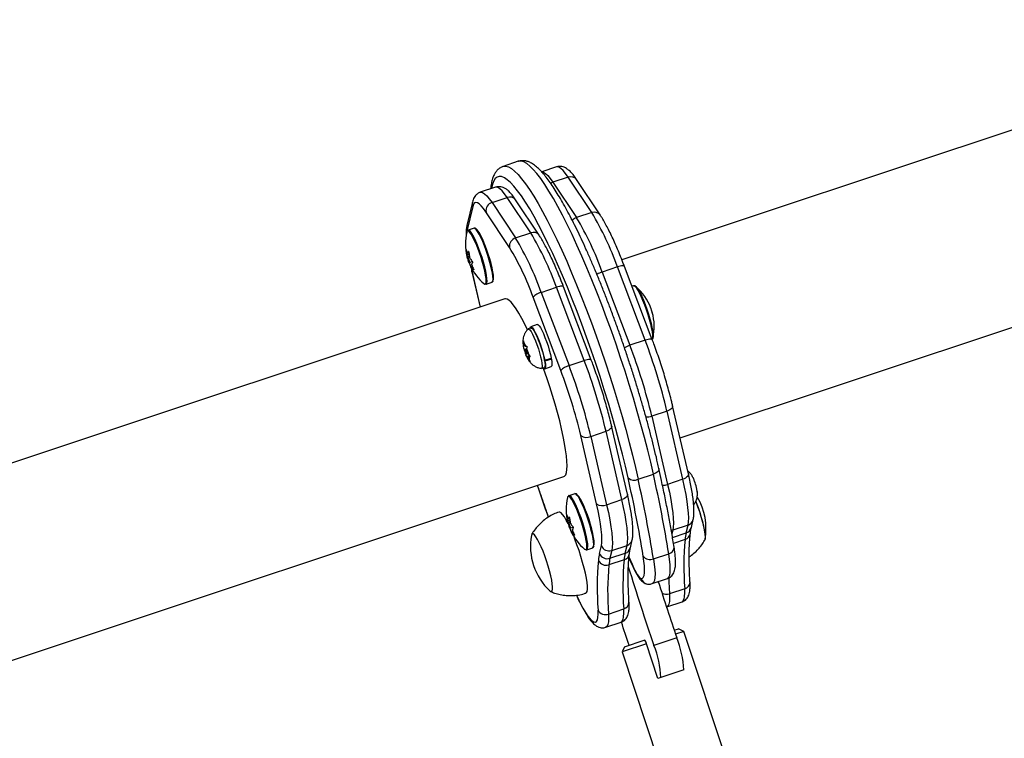
# Model space of a CAD drawing. Units: millimetres. Extents: x -571 to 76, y -416 to 78.
# Drawn here: x -349 to -334, y -296 to -285 of the extents above; entities that cross this region are included whole.
import ezdxf

# ---------------------------------------------------------------- set-up
doc = ezdxf.new("R2010")
doc.units = ezdxf.units.MM
doc.layers.add('CONTOUR', color=7, linetype='Continuous')

msp = doc.modelspace()

# ---------------------------------------------------------------- linework, layer by layer
at = {"layer": 'CONTOUR'}
for p, q in [((-328.852, -284.959), (-339.933, -288.646)), ((-341.525, -287.133), (-341.759, -287.211)), ((-340.938, -287.22), (-341.165, -287.295)), ((-340.757, -287.377), (-340.992, -287.455)), ((-340.396, -287.921), (-340.757, -287.377)), ((-341.875, -287.531), (-342.109, -287.609)), ((-340.992, -287.455), (-340.63, -287.998)), ((-340.268, -287.957), (-340.629, -287.414)), ((-341.928, -287.767), (-341.694, -287.689)), ((-341.333, -288.232), (-341.694, -287.689)), ((-339.04, -291.379), (-327.944, -287.687)), ((-342.23, -287.759), (-342.313, -288.116)), ((-342.225, -287.826), (-342.309, -288.184)), ((-341.928, -287.767), (-341.567, -288.31)), ((-341.204, -288.268), (-341.566, -287.725)), ((-341.66, -288.455), (-342.021, -287.911)), ((-340.396, -287.921), (-340.63, -287.998)), ((-342.205, -288.161), (-342.295, -288.191)), ((-342.309, -288.184), (-342.313, -288.21)), ((-341.567, -288.31), (-341.333, -288.232)), ((-342.324, -288.498), (-342.327, -288.499)), ((-342.317, -288.569), (-342.282, -288.557)), ((-342.28, -288.568), (-342.315, -288.58)), ((-342.311, -288.598), (-342.278, -288.587)), ((-342.307, -288.544), (-342.284, -288.536)), ((-342.307, -288.543), (-342.285, -288.536)), ((-342.274, -288.604), (-342.298, -288.612)), ((-342.291, -288.519), (-342.293, -288.52)), ((-342.299, -288.621), (-342.304, -288.623)), ((-342.289, -288.672), (-342.284, -288.67)), ((-342.276, -288.684), (-342.283, -288.686)), ((-342.273, -288.686), (-342.231, -288.672)), ((-342.256, -288.75), (-342.233, -288.743)), ((-342.233, -288.743), (-342.25, -288.749)), ((-342.25, -288.766), (-342.236, -288.828)), ((-342.231, -288.747), (-342.247, -288.753)), ((-340.002, -288.755), (-340.236, -288.833)), ((-339.575, -289.881), (-340.002, -288.755)), ((-339.466, -289.872), (-339.893, -288.747)), ((-342.24, -288.817), (-342.112, -289.371)), ((-342.236, -288.828), (-342.24, -288.817)), ((-342.236, -288.828), (-342.11, -289.371)), ((-342.215, -288.796), (-342.21, -288.795)), ((-340.236, -288.833), (-339.809, -289.958)), ((-342.021, -288.999), (-342.02, -288.993)), ((-342.018, -289.021), (-341.928, -288.991)), ((-341.173, -289.145), (-340.938, -289.067)), ((-340.511, -290.192), (-340.938, -289.067)), ((-340.403, -290.184), (-340.83, -289.058)), ((-339.755, -289.044), (-339.777, -289.052)), ((-340.871, -290.345), (-341.298, -289.219)), ((-341.173, -289.145), (-340.745, -290.27)), ((-341.732, -289.245), (-353.208, -293.064)), ((-341.234, -289.639), (-341.334, -289.672)), ((-341.327, -289.693), (-341.371, -289.707)), ((-341.448, -289.921), (-341.446, -289.887)), ((-341.436, -289.972), (-341.448, -289.921)), ((-341.436, -289.972), (-341.447, -289.972)), ((-341.446, -289.887), (-341.441, -289.921)), ((-341.44, -290.003), (-341.445, -289.969)), ((-341.42, -289.972), (-341.441, -289.921)), ((-341.422, -289.967), (-341.436, -289.972)), ((-341.42, -289.972), (-341.409, -289.972)), ((-341.409, -289.972), (-341.395, -289.969)), ((-341.395, -289.969), (-341.396, -290.003)), ((-339.575, -289.881), (-339.809, -289.958)), ((-341.418, -290.053), (-341.44, -290.003)), ((-341.409, -290.05), (-341.418, -290.053)), ((-341.418, -290.053), (-341.407, -290.104)), ((-341.395, -290.01), (-341.414, -290.016)), ((-341.392, -290.132), (-341.407, -290.104)), ((-341.385, -290.054), (-341.396, -290.003)), ((-341.352, -290.119), (-341.392, -290.132)), ((-341.389, -290.091), (-341.372, -290.085)), ((-341.385, -290.054), (-341.363, -290.104)), ((-341.349, -290.124), (-341.384, -290.135)), ((-341.345, -290.128), (-341.367, -290.135)), ((-341.363, -290.104), (-341.342, -290.133)), ((-341.394, -290.135), (-341.392, -290.132)), ((-341.384, -290.135), (-341.394, -290.135)), ((-341.384, -290.135), (-341.362, -290.186)), ((-341.367, -290.135), (-341.356, -290.135)), ((-341.367, -290.135), (-341.356, -290.186)), ((-341.341, -290.214), (-341.362, -290.186)), ((-341.342, -290.133), (-341.356, -290.135)), ((-341.356, -290.186), (-341.341, -290.214)), ((-341.125, -290.176), (-341.118, -290.188)), ((-341.115, -290.202), (-341.122, -290.188)), ((-341.118, -290.188), (-341.018, -290.155)), ((-341.016, -290.169), (-341.115, -290.202)), ((-341.016, -290.169), (-341.022, -290.156)), ((-340.745, -290.27), (-340.511, -290.192)), ((-341.169, -290.312), (-341.125, -290.298)), ((-341.118, -290.318), (-341.019, -290.285)), ((-338.911, -291.933), (-339.154, -290.885)), ((-339.24, -290.968), (-339.474, -291.046)), ((-338.997, -292.016), (-339.24, -290.968)), ((-339.474, -291.046), (-339.231, -292.094)), ((-340.41, -291.357), (-340.176, -291.279)), ((-339.933, -292.328), (-340.176, -291.279)), ((-339.848, -292.245), (-340.091, -291.196)), ((-340.321, -292.39), (-340.564, -291.342)), ((-340.41, -291.357), (-340.168, -292.406)), ((-339.683, -292.016), (-339.449, -291.938)), ((-352.3, -295.792), (-340.824, -291.973)), ((-338.997, -292.016), (-339.231, -292.094)), ((-338.82, -292.044), (-338.821, -292.033)), ((-338.808, -292.068), (-338.82, -292.044)), ((-340.658, -292.237), (-340.748, -292.267)), ((-338.776, -292.203), (-338.78, -292.166)), ((-338.776, -292.197), (-338.776, -292.203)), ((-340.168, -292.406), (-339.933, -292.328)), ((-340.777, -292.574), (-340.78, -292.575)), ((-340.77, -292.645), (-340.735, -292.633)), ((-340.733, -292.644), (-340.768, -292.656)), ((-340.764, -292.674), (-340.73, -292.663)), ((-340.76, -292.62), (-340.737, -292.612)), ((-340.76, -292.619), (-340.737, -292.612)), ((-340.751, -292.697), (-340.757, -292.699)), ((-340.727, -292.68), (-340.75, -292.688)), ((-340.744, -292.595), (-340.746, -292.596)), ((-338.866, -292.754), (-338.838, -292.634)), ((-340.742, -292.748), (-340.736, -292.746)), ((-340.729, -292.76), (-340.736, -292.762)), ((-340.726, -292.762), (-340.684, -292.748)), ((-340.709, -292.826), (-340.686, -292.819)), ((-340.686, -292.819), (-340.703, -292.825)), ((-340.684, -292.823), (-340.7, -292.829)), ((-339.151, -292.797), (-339.174, -292.802)), ((-339.151, -292.797), (-339.165, -292.856)), ((-339.156, -292.909), (-338.945, -292.839)), ((-338.917, -292.719), (-339.151, -292.797)), ((-338.945, -292.839), (-338.917, -292.719)), ((-340.668, -292.872), (-340.663, -292.871)), ((-339.803, -293.066), (-339.775, -292.946)), ((-338.962, -292.939), (-339.141, -292.999)), ((-340.474, -293.075), (-340.473, -293.069)), ((-340.471, -293.097), (-340.381, -293.067)), ((-340.276, -293.154), (-340.248, -293.034)), ((-340.088, -293.109), (-340.116, -293.229)), ((-340.116, -293.229), (-339.882, -293.151)), ((-340.088, -293.109), (-339.854, -293.031)), ((-339.882, -293.151), (-339.854, -293.031)), ((-339.899, -293.251), (-340.133, -293.329)), ((-339.824, -293.219), (-339.775, -293.332)), ((-339.823, -293.215), (-339.777, -293.321)), ((-339.447, -293.236), (-339.213, -293.159)), ((-339.777, -293.321), (-339.775, -293.332)), ((-339.467, -293.618), (-339.233, -293.54)), ((-339.534, -293.625), (-339.537, -293.625)), ((-338.968, -293.695), (-339.202, -293.773)), ((-339.243, -293.976), (-339.009, -293.898)), ((-340.139, -294.084), (-339.905, -294.006)), ((-340.18, -294.288), (-339.946, -294.21)), ((-339.129, -294.333), (-339.061, -294.311)), ((-338.982, -294.35), (-339.109, -294.392)), ((-338.982, -294.35), (-339.061, -294.311)), ((-338.291, -296.426), (-338.982, -294.35)), ((-339.891, -294.587), (-339.592, -294.487)), ((-339.584, -294.485), (-339.592, -294.487)), ((-339.584, -294.485), (-339.56, -294.529)), ((-339.09, -294.448), (-339.441, -294.565)), ((-339.556, -294.541), (-339.931, -294.666)), ((-339.891, -294.587), (-339.931, -294.666)), ((-339.931, -294.666), (-339.24, -296.742)), ((-339.379, -295.075), (-339.56, -294.529)), ((-338.982, -294.943), (-339.333, -295.06)), ((-339.333, -295.06), (-339.379, -295.075))]:
    msp.add_line(p, q, dxfattribs=at)
at = {"layer": 'CONTOUR', "flags": 128}
for points in [[(-341.76, -287.212), (-341.751, -287.209), (-341.715, -287.208), (-341.675, -287.22), (-341.63, -287.245), (-341.581, -287.284), (-341.529, -287.335), (-341.474, -287.4), (-341.415, -287.477), (-341.353, -287.566), (-341.288, -287.668), (-341.221, -287.78), (-341.151, -287.904), (-341.08, -288.038), (-341.007, -288.182), (-340.933, -288.336), (-340.857, -288.498), (-340.781, -288.668), (-340.705, -288.845), (-340.629, -289.029), (-340.553, -289.219), (-340.477, -289.413), (-340.402, -289.612), (-340.329, -289.815), (-340.257, -290.019), (-340.187, -290.226), (-340.119, -290.433), (-340.053, -290.64), (-339.991, -290.846), (-339.931, -291.05), (-339.874, -291.252), (-339.821, -291.45), (-339.771, -291.644), (-339.725, -291.833), (-339.683, -292.016)], [(-339.449, -291.938), (-339.491, -291.755), (-339.537, -291.566), (-339.586, -291.372), (-339.64, -291.174), (-339.696, -290.972), (-339.756, -290.768), (-339.819, -290.562), (-339.885, -290.355), (-339.953, -290.148), (-340.023, -289.941), (-340.095, -289.737), (-340.168, -289.534), (-340.243, -289.335), (-340.318, -289.141), (-340.394, -288.951), (-340.471, -288.767), (-340.547, -288.59), (-340.623, -288.42), (-340.698, -288.258), (-340.773, -288.104), (-340.846, -287.96), (-340.917, -287.826), (-340.986, -287.702), (-341.054, -287.59), (-341.118, -287.488), (-341.18, -287.399), (-341.239, -287.322), (-341.295, -287.257), (-341.347, -287.206), (-341.396, -287.167), (-341.44, -287.142), (-341.481, -287.13), (-341.517, -287.131), (-341.525, -287.133)], [(-340.757, -287.377), (-340.799, -287.319), (-340.837, -287.274), (-340.871, -287.242), (-340.902, -287.223), (-340.928, -287.218), (-340.938, -287.22)], [(-339.838, -291.995), (-339.879, -291.816), (-339.924, -291.63), (-339.973, -291.439), (-340.026, -291.244), (-340.082, -291.046), (-340.141, -290.845), (-340.203, -290.642), (-340.268, -290.438), (-340.335, -290.235), (-340.404, -290.032), (-340.475, -289.832), (-340.548, -289.634), (-340.621, -289.439), (-340.696, -289.249), (-340.771, -289.064), (-340.846, -288.886), (-340.921, -288.714), (-340.995, -288.549), (-341.069, -288.393), (-341.141, -288.246), (-341.212, -288.108), (-341.282, -287.981), (-341.349, -287.864), (-341.414, -287.759), (-341.476, -287.665), (-341.535, -287.584), (-341.592, -287.515), (-341.645, -287.458), (-341.694, -287.415), (-341.739, -287.385), (-341.781, -287.368), (-341.818, -287.365), (-341.85, -287.375), (-341.879, -287.399), (-341.902, -287.435), (-341.921, -287.485), (-341.935, -287.548), (-341.936, -287.552)], [(-341.172, -287.297), (-341.163, -287.296), (-341.136, -287.301), (-341.106, -287.319), (-341.071, -287.352), (-341.033, -287.397), (-340.992, -287.455)], [(-341.694, -287.689), (-341.735, -287.631), (-341.774, -287.585), (-341.808, -287.553), (-341.839, -287.534), (-341.865, -287.529), (-341.875, -287.531)], [(-340.992, -287.455), (-341.014, -287.465), (-341.026, -287.472)], [(-342.109, -287.609), (-342.099, -287.607), (-342.073, -287.612), (-342.042, -287.631), (-342.008, -287.663), (-341.97, -287.709), (-341.928, -287.767)], [(-342.021, -287.911), (-342.059, -287.858), (-342.094, -287.816), (-342.125, -287.787), (-342.153, -287.77), (-342.178, -287.765), (-342.198, -287.773), (-342.214, -287.793), (-342.225, -287.826)], [(-341.916, -288.972), (-341.913, -288.943), (-341.915, -288.902), (-341.922, -288.851), (-341.934, -288.791), (-341.95, -288.724), (-341.97, -288.652), (-341.992, -288.578), (-342.017, -288.503), (-342.044, -288.431), (-342.072, -288.364), (-342.099, -288.304), (-342.125, -288.252), (-342.15, -288.211), (-342.171, -288.181), (-342.19, -288.164), (-342.204, -288.16), (-342.205, -288.161)], [(-342.308, -288.203), (-342.314, -288.211), (-342.317, -288.221)], [(-342.292, -288.204), (-342.304, -288.201), (-342.308, -288.203)], [(-342.006, -289.002), (-342.003, -288.973), (-342.006, -288.932), (-342.013, -288.881), (-342.024, -288.821), (-342.04, -288.754), (-342.06, -288.682), (-342.082, -288.608), (-342.108, -288.533), (-342.134, -288.461), (-342.162, -288.394), (-342.189, -288.334), (-342.215, -288.282), (-342.24, -288.241), (-342.261, -288.211), (-342.28, -288.194), (-342.294, -288.19), (-342.294, -288.19)], [(-342.02, -288.993), (-342.018, -288.971), (-342.02, -288.931), (-342.027, -288.88), (-342.039, -288.821), (-342.054, -288.755), (-342.074, -288.685), (-342.096, -288.612), (-342.121, -288.539), (-342.147, -288.468), (-342.174, -288.402), (-342.201, -288.342), (-342.227, -288.291), (-342.251, -288.251), (-342.272, -288.222), (-342.29, -288.205), (-342.292, -288.204)], [(-341.907, -288.953), (-341.904, -288.924), (-341.906, -288.883), (-341.914, -288.831), (-341.926, -288.771), (-341.942, -288.704), (-341.962, -288.632), (-341.985, -288.558), (-342.011, -288.484), (-342.037, -288.414), (-342.065, -288.349), (-342.091, -288.291), (-342.117, -288.243), (-342.14, -288.206), (-342.161, -288.182), (-342.166, -288.177)], [(-342.299, -288.613), (-342.299, -288.62), (-342.297, -288.632), (-342.293, -288.646), (-342.288, -288.66), (-342.282, -288.673), (-342.278, -288.682), (-342.274, -288.686), (-342.272, -288.684), (-342.272, -288.677), (-342.274, -288.666), (-342.278, -288.652), (-342.283, -288.637), (-342.288, -288.625), (-342.293, -288.616), (-342.297, -288.612), (-342.299, -288.613)], [(-339.893, -288.747), (-339.894, -288.746), (-339.899, -288.741), (-339.908, -288.739), (-339.921, -288.738), (-339.938, -288.739), (-339.958, -288.743), (-339.979, -288.748), (-340.002, -288.755)], [(-342.054, -289.01), (-342.041, -289.018), (-342.038, -289.019)], [(-342.038, -289.019), (-342.029, -289.015), (-342.021, -288.999)], [(-342.018, -289.021), (-342.014, -289.018), (-342.006, -289.002)], [(-341.928, -288.991), (-341.924, -288.988), (-341.916, -288.972)], [(-340.83, -289.058), (-340.83, -289.057), (-340.836, -289.053), (-340.845, -289.05), (-340.858, -289.05), (-340.875, -289.051), (-340.894, -289.054), (-340.916, -289.06), (-340.938, -289.067)], [(-339.755, -289.044), (-339.751, -289.044), (-339.735, -289.051), (-339.716, -289.072), (-339.693, -289.105)], [(-339.719, -289.055), (-339.702, -289.074), (-339.679, -289.107)], [(-339.693, -289.105), (-339.668, -289.149), (-339.642, -289.204), (-339.614, -289.266), (-339.587, -289.335), (-339.56, -289.408), (-339.536, -289.483), (-339.514, -289.556), (-339.495, -289.627), (-339.481, -289.692), (-339.47, -289.75), (-339.465, -289.799), (-339.464, -289.836), (-339.468, -289.862), (-339.469, -289.864)], [(-339.679, -289.107), (-339.655, -289.15), (-339.629, -289.204), (-339.602, -289.266), (-339.575, -289.333), (-339.549, -289.405), (-339.525, -289.478), (-339.503, -289.551), (-339.485, -289.62), (-339.471, -289.684), (-339.46, -289.741), (-339.455, -289.789), (-339.454, -289.826), (-339.458, -289.851), (-339.467, -289.863), (-339.467, -289.863)], [(-341.383, -289.718), (-341.425, -289.633), (-341.471, -289.544), (-341.516, -289.465), (-341.558, -289.397), (-341.598, -289.341), (-341.635, -289.298), (-341.668, -289.266), (-341.697, -289.248), (-341.723, -289.243), (-341.732, -289.245)], [(-341.345, -289.699), (-341.343, -289.684), (-341.335, -289.672), (-341.322, -289.674), (-341.306, -289.69), (-341.285, -289.719), (-341.263, -289.759), (-341.239, -289.81), (-341.214, -289.869), (-341.19, -289.933), (-341.167, -290), (-341.147, -290.067), (-341.13, -290.13), (-341.118, -290.188)], [(-341.234, -289.639), (-341.223, -289.641), (-341.206, -289.657), (-341.186, -289.686), (-341.164, -289.726), (-341.139, -289.777), (-341.115, -289.836), (-341.09, -289.9), (-341.068, -289.967), (-341.048, -290.034), (-341.031, -290.097), (-341.018, -290.155)], [(-341.374, -289.709), (-341.373, -289.708), (-341.362, -289.708), (-341.346, -289.722), (-341.328, -289.748), (-341.307, -289.785), (-341.284, -289.832), (-341.261, -289.887), (-341.238, -289.947), (-341.216, -290.01), (-341.197, -290.073), (-341.181, -290.133), (-341.169, -290.188), (-341.161, -290.235), (-341.158, -290.272)], [(-341.327, -289.693), (-341.318, -289.694), (-341.302, -289.707), (-341.284, -289.733), (-341.263, -289.77), (-341.24, -289.818), (-341.217, -289.872), (-341.194, -289.933), (-341.172, -289.996), (-341.153, -290.059), (-341.137, -290.119), (-341.125, -290.174), (-341.117, -290.221), (-341.114, -290.258)], [(-339.466, -289.872), (-339.466, -289.871), (-339.472, -289.867), (-339.481, -289.864), (-339.494, -289.863), (-339.511, -289.865), (-339.53, -289.868), (-339.552, -289.874), (-339.575, -289.881)], [(-341.415, -290.021), (-341.414, -290.031), (-341.411, -290.044), (-341.407, -290.058), (-341.401, -290.072), (-341.396, -290.083), (-341.392, -290.089), (-341.389, -290.09), (-341.388, -290.086), (-341.389, -290.076), (-341.392, -290.063), (-341.397, -290.049), (-341.402, -290.035), (-341.407, -290.024), (-341.412, -290.018), (-341.414, -290.017), (-341.415, -290.021)], [(-341.158, -290.272), (-341.16, -290.298), (-341.167, -290.311), (-341.173, -290.312)], [(-341.115, -290.202), (-341.108, -290.249), (-341.107, -290.285), (-341.11, -290.308), (-341.119, -290.318), (-341.132, -290.315), (-341.144, -290.304)], [(-341.114, -290.258), (-341.116, -290.283), (-341.123, -290.296), (-341.125, -290.298)], [(-341.016, -290.169), (-341.009, -290.216), (-341.008, -290.252), (-341.011, -290.275), (-341.019, -290.285)], [(-340.403, -290.184), (-340.403, -290.183), (-340.408, -290.178), (-340.418, -290.176), (-340.431, -290.175), (-340.448, -290.177), (-340.467, -290.18), (-340.489, -290.185), (-340.511, -290.192)], [(-340.824, -291.973), (-340.813, -291.967), (-340.796, -291.946), (-340.784, -291.912), (-340.777, -291.865), (-340.775, -291.807), (-340.777, -291.737), (-340.785, -291.656), (-340.797, -291.565), (-340.813, -291.464), (-340.834, -291.356), (-340.86, -291.24), (-340.889, -291.118), (-340.922, -290.991), (-340.959, -290.861), (-340.999, -290.728), (-341.041, -290.594), (-341.086, -290.46), (-341.132, -290.328), (-341.14, -290.308)], [(-339.154, -290.885), (-339.154, -290.885), (-339.154, -290.898), (-339.158, -290.911), (-339.167, -290.924), (-339.181, -290.937), (-339.197, -290.949), (-339.217, -290.959), (-339.24, -290.968)], [(-340.091, -291.196), (-340.091, -291.197), (-340.09, -291.21), (-340.095, -291.223), (-340.104, -291.236), (-340.117, -291.248), (-340.134, -291.26), (-340.154, -291.271), (-340.176, -291.279)], [(-339.364, -291.851), (-339.364, -291.852), (-339.364, -291.865), (-339.368, -291.879), (-339.377, -291.893), (-339.39, -291.906), (-339.407, -291.918), (-339.427, -291.929), (-339.449, -291.938)], [(-338.911, -291.933), (-338.911, -291.934), (-338.911, -291.946), (-338.915, -291.959), (-338.925, -291.973), (-338.938, -291.985), (-338.955, -291.997), (-338.975, -292.008), (-338.997, -292.016)], [(-339.231, -292.094), (-339.204, -292.215), (-339.182, -292.328), (-339.165, -292.433), (-339.152, -292.529), (-339.144, -292.613), (-339.141, -292.687), (-339.144, -292.748), (-339.151, -292.797)], [(-338.917, -292.719), (-338.91, -292.67), (-338.907, -292.609), (-338.91, -292.535), (-338.918, -292.451), (-338.93, -292.355), (-338.948, -292.25), (-338.97, -292.137), (-338.997, -292.016)], [(-340.369, -293.048), (-340.366, -293.019), (-340.368, -292.978), (-340.375, -292.927), (-340.387, -292.867), (-340.403, -292.8), (-340.423, -292.728), (-340.445, -292.654), (-340.47, -292.579), (-340.497, -292.507), (-340.525, -292.44), (-340.552, -292.38), (-340.578, -292.328), (-340.602, -292.287), (-340.624, -292.257), (-340.642, -292.24), (-340.657, -292.236), (-340.658, -292.237)], [(-339.848, -292.245), (-339.848, -292.246), (-339.848, -292.258), (-339.852, -292.271), (-339.861, -292.284), (-339.874, -292.297), (-339.891, -292.309), (-339.911, -292.319), (-339.933, -292.328)], [(-340.761, -292.279), (-340.767, -292.287), (-340.77, -292.297)], [(-340.745, -292.28), (-340.757, -292.277), (-340.761, -292.279)], [(-340.459, -293.078), (-340.456, -293.049), (-340.458, -293.008), (-340.465, -292.957), (-340.477, -292.897), (-340.493, -292.83), (-340.513, -292.758), (-340.535, -292.684), (-340.561, -292.609), (-340.587, -292.537), (-340.615, -292.47), (-340.642, -292.41), (-340.668, -292.358), (-340.693, -292.317), (-340.714, -292.287), (-340.733, -292.27), (-340.747, -292.266), (-340.747, -292.267)], [(-340.473, -293.069), (-340.471, -293.047), (-340.473, -293.007), (-340.48, -292.956), (-340.492, -292.897), (-340.507, -292.831), (-340.527, -292.761), (-340.549, -292.688), (-340.574, -292.615), (-340.6, -292.544), (-340.627, -292.478), (-340.654, -292.418), (-340.68, -292.367), (-340.704, -292.327), (-340.725, -292.298), (-340.743, -292.281), (-340.745, -292.28)], [(-340.36, -293.029), (-340.357, -293), (-340.359, -292.959), (-340.367, -292.907), (-340.379, -292.847), (-340.395, -292.78), (-340.415, -292.708), (-340.438, -292.634), (-340.463, -292.561), (-340.49, -292.49), (-340.518, -292.425), (-340.544, -292.367), (-340.57, -292.319), (-340.593, -292.282), (-340.613, -292.258), (-340.619, -292.253)], [(-340.248, -293.034), (-340.241, -292.99), (-340.239, -292.933), (-340.242, -292.866), (-340.249, -292.788), (-340.26, -292.701), (-340.276, -292.605), (-340.297, -292.501), (-340.321, -292.39)], [(-339.854, -293.031), (-339.846, -292.982), (-339.844, -292.921), (-339.847, -292.847), (-339.854, -292.762), (-339.867, -292.667), (-339.885, -292.562), (-339.907, -292.449), (-339.933, -292.328)], [(-338.798, -292.353), (-338.791, -292.371), (-338.763, -292.447), (-338.737, -292.524), (-338.714, -292.602), (-338.693, -292.676), (-338.677, -292.746), (-338.665, -292.809), (-338.657, -292.863), (-338.654, -292.906), (-338.657, -292.938), (-338.662, -292.954)], [(-338.798, -292.354), (-338.797, -292.357), (-338.769, -292.432), (-338.742, -292.509), (-338.718, -292.587), (-338.697, -292.662), (-338.68, -292.733), (-338.667, -292.797), (-338.658, -292.853), (-338.654, -292.899), (-338.656, -292.933), (-338.662, -292.954), (-338.671, -292.962)], [(-340.759, -292.695), (-340.787, -292.643), (-340.816, -292.593), (-340.843, -292.556), (-340.867, -292.53), (-340.887, -292.518), (-340.899, -292.518)], [(-340.168, -292.406), (-340.141, -292.527), (-340.119, -292.64), (-340.101, -292.745), (-340.089, -292.84), (-340.081, -292.925), (-340.078, -292.998), (-340.081, -293.06), (-340.088, -293.109)], [(-340.752, -292.689), (-340.752, -292.696), (-340.749, -292.708), (-340.746, -292.722), (-340.741, -292.736), (-340.735, -292.749), (-340.73, -292.758), (-340.727, -292.762), (-340.725, -292.76), (-340.725, -292.753), (-340.727, -292.742), (-340.731, -292.728), (-340.736, -292.713), (-340.741, -292.701), (-340.746, -292.692), (-340.75, -292.688), (-340.752, -292.689)], [(-341.039, -293.73), (-341.026, -293.739), (-341.012, -293.741), (-341.002, -293.73), (-340.997, -293.705), (-340.997, -293.668), (-341.002, -293.62), (-341.011, -293.562), (-341.026, -293.496), (-341.044, -293.423), (-341.066, -293.347), (-341.09, -293.27), (-341.117, -293.193), (-341.145, -293.119), (-341.174, -293.051), (-341.202, -292.99), (-341.229, -292.939), (-341.254, -292.898), (-341.276, -292.869), (-341.295, -292.854), (-341.309, -292.852), (-341.319, -292.863), (-341.323, -292.876)], [(-341.039, -293.73), (-341.026, -293.739), (-341.012, -293.741), (-341.002, -293.73), (-340.997, -293.705), (-340.997, -293.668), (-341.002, -293.62), (-341.011, -293.562), (-341.026, -293.496), (-341.044, -293.423), (-341.066, -293.347), (-341.09, -293.27), (-341.117, -293.193), (-341.145, -293.119), (-341.174, -293.051), (-341.202, -292.99), (-341.229, -292.939), (-341.254, -292.898), (-341.276, -292.869), (-341.295, -292.854), (-341.309, -292.852), (-341.319, -292.863), (-341.323, -292.876)], [(-340.485, -293.763), (-340.476, -293.756), (-340.467, -293.736), (-340.463, -293.702), (-340.463, -293.657), (-340.469, -293.6), (-340.479, -293.534), (-340.494, -293.459), (-340.513, -293.378), (-340.536, -293.292), (-340.562, -293.202), (-340.591, -293.111), (-340.623, -293.02), (-340.655, -292.933), (-340.668, -292.9)], [(-340.507, -293.086), (-340.493, -293.094), (-340.491, -293.095)], [(-340.491, -293.095), (-340.481, -293.091), (-340.474, -293.075)], [(-340.471, -293.097), (-340.467, -293.094), (-340.459, -293.078)], [(-340.381, -293.067), (-340.377, -293.064), (-340.369, -293.048)], [(-339.637, -293.54), (-339.618, -293.536), (-339.604, -293.521), (-339.593, -293.493), (-339.587, -293.454), (-339.585, -293.405), (-339.587, -293.344), (-339.594, -293.274), (-339.606, -293.195)], [(-339.447, -293.236), (-339.435, -293.324), (-339.427, -293.402), (-339.424, -293.469), (-339.426, -293.525), (-339.433, -293.568), (-339.445, -293.598), (-339.461, -293.616), (-339.467, -293.618)], [(-339.233, -293.54), (-339.227, -293.538), (-339.211, -293.52), (-339.199, -293.49), (-339.192, -293.447), (-339.19, -293.391), (-339.193, -293.324), (-339.2, -293.246), (-339.213, -293.159)], [(-339.777, -293.321), (-339.756, -293.368), (-339.735, -293.41), (-339.715, -293.448), (-339.696, -293.479), (-339.679, -293.505), (-339.663, -293.523), (-339.649, -293.535), (-339.637, -293.54)], [(-339.369, -293.604), (-339.369, -293.601), (-339.37, -293.586)], [(-339.009, -293.898), (-339.008, -293.898), (-338.99, -293.883), (-338.977, -293.855), (-338.969, -293.814), (-338.966, -293.761), (-338.968, -293.695)], [(-340.63, -293.796), (-340.615, -293.827), (-340.572, -293.915), (-340.531, -293.993), (-340.491, -294.06), (-340.454, -294.116), (-340.42, -294.159), (-340.39, -294.189), (-340.363, -294.206), (-340.341, -294.209), (-340.323, -294.199), (-340.31, -294.174), (-340.301, -294.137), (-340.298, -294.087), (-340.3, -294.025)], [(-339.202, -293.773), (-339.2, -293.839), (-339.203, -293.892), (-339.212, -293.933), (-339.225, -293.961), (-339.242, -293.976), (-339.244, -293.976)], [(-339.946, -294.21), (-339.945, -294.209), (-339.927, -294.195), (-339.914, -294.167), (-339.906, -294.126), (-339.903, -294.072), (-339.905, -294.006)], [(-340.139, -294.084), (-340.137, -294.15), (-340.14, -294.204), (-340.148, -294.245), (-340.161, -294.273), (-340.179, -294.287), (-340.18, -294.288)]]:
    msp.add_lwpolyline(points, dxfattribs=at)
at = {"layer": 'CONTOUR'}
for centre, radius, start, end in [((-340.717, -287.48), 0.11, 37.0741, 111.432), ((-341.653, -287.789), 0.108, 36.0528, 112.4534), ((-342.117, -287.785), 0.116, 166.9108, 200.932), ((-341.892, -287.892), 0.13, 106.0379, 188.5976), ((-340.584, -288.137), 0.146, 108.466, 139.5544), ((-344.56, -290.366), 4.588, 19.5194, 31.0632), ((-340.356, -288.023), 0.11, 37.1059, 111.4307), ((-344.326, -290.288), 4.588, 19.5194, 31.0632), ((-342.201, -288.142), 0.116, 166.9034, 200.932), ((-341.534, -288.399), 0.803, 167.2011, 193.8814), ((-341.531, -288.435), 0.13, 106.0379, 188.5976), ((-345.497, -290.678), 4.588, 19.5195, 31.0632), ((-341.292, -288.332), 0.108, 36.0767, 112.4523), ((-345.263, -290.6), 4.588, 19.5195, 31.0632), ((-345.262, -290.625), 4.206, 19.5195, 31.0632), ((-341.564, -288.419), 0.767, 185.997, 191.2747), ((-341.938, -288.396), 0.399, 193.7953, 201.167), ((-342.263, -288.579), 0.0524, 181.374, 201.651), ((-342.155, -288.612), 0.166, 146.0657, 155.4429), ((-341.521, -288.457), 0.767, 185.997, 191.2747), ((-341.917, -288.528), 0.399, 193.7953, 201.167), ((-341.534, -288.399), 0.803, 198.6618, 206.0107), ((-341.588, -288.426), 0.742, 200.5532, 205.9485), ((-341.879, -288.363), 0.467, 213.4834, 220.1234), ((-341.534, -288.399), 0.803, 206.0107, 229.61), ((-342.198, -288.748), 0.0524, 181.374, 201.651), ((-341.858, -288.495), 0.467, 213.4834, 220.1234), ((-342.091, -288.782), 0.166, 146.0657, 155.4429), ((-341.545, -288.463), 0.742, 200.5532, 205.9485), ((-340.095, -289.264), 0.454, 108.1241, 119.3913), ((-340.24, -289.667), 0.803, 20.2298, 49.6099), ((-341.124, -289.368), 0.229, 102.1828, 139.4739), ((-339.722, -289.476), 0.252, 14.552, 20.24), ((-339.605, -289.493), 0.145, 15.3443, 21.8061), ((-340.24, -289.667), 0.803, 347.201, 15.3536), ((-341.368, -289.945), 0.0828, 163.1088, 198.6265), ((-341.543, -290.021), 0.143, 19.9831, 44.3168), ((-339.669, -290.385), 0.449, 108.0885, 119.9642), ((-347.961, -293.066), 8.724, 13.3917, 20.8674), ((-347.727, -292.988), 8.724, 13.3917, 20.8674), ((-340.627, -289.796), 0.839, 194.2553, 201.5419), ((-342.176, -290.311), 0.839, 14.2553, 21.5419), ((-341.26, -290.086), 0.143, 199.9831, 224.3168), ((-341.435, -290.162), 0.0828, 343.1088, 18.6265), ((-340.697, -290.494), 0.229, 102.1828, 139.4739), ((-348.898, -293.378), 8.725, 13.3918, 20.8675), ((-348.664, -293.3), 8.725, 13.3918, 20.8675), ((-348.344, -293.194), 7.997, 13.3918, 20.8675), ((-339.548, -290.826), 0.232, 265.9932, 288.805), ((-340.474, -291.225), 0.147, 232.4056, 295.9268), ((-360.274, -296.597), 21.34, 9.2727, 12.6116), ((-360.302, -296.574), 20.971, 9.2727, 12.6116), ((-339.745, -291.887), 0.142, 229.3185, 295.6779), ((-360.509, -296.675), 21.34, 9.2727, 12.6116), ((-339.307, -291.87), 0.236, 269.0772, 288.6757), ((-339.294, -292.22), 0.509, 21.5562, 26.8634), ((-339.507, -292.317), 0.742, 11.7133, 19.6289), ((-388.829, -308.818), 50.446, 18.7589, 19.3441), ((-339.987, -292.475), 0.803, 167.2011, 193.8814), ((-340.232, -292.274), 0.147, 232.4056, 295.9268), ((-339.583, -292.772), 0.942, 349.8696, 30.5997), ((-340.017, -292.495), 0.767, 185.997, 191.2747), ((-340.391, -292.472), 0.399, 193.7953, 201.167), ((-340.716, -292.655), 0.0524, 181.374, 201.651), ((-340.608, -292.688), 0.166, 146.0657, 155.4429), ((-340.37, -292.604), 0.399, 193.7953, 201.167), ((-339.974, -292.533), 0.767, 185.997, 191.2747), ((-340.332, -292.439), 0.467, 213.4834, 220.1234), ((-338.953, -292.607), 0.118, 287.7498, 346.4337), ((-339.987, -292.475), 0.803, 198.6618, 206.0107), ((-340.041, -292.502), 0.742, 200.5532, 205.9485), ((-339.987, -292.475), 0.803, 206.0107, 229.61), ((-340.651, -292.824), 0.0524, 181.374, 201.651), ((-340.311, -292.571), 0.467, 213.4834, 220.1234), ((-340.544, -292.858), 0.166, 146.0657, 155.4429), ((-339.998, -292.539), 0.742, 200.5532, 205.9485), ((-338.094, -293.033), 0.873, 167.1601, 173.8169), ((-338.996, -292.828), 0.116, 287.2506, 352.5364), ((-338.981, -292.727), 0.118, 287.7499, 346.4183), ((-340.396, -293.042), 0.942, 169.8696, 226.9414), ((-339.89, -292.918), 0.118, 287.7499, 346.4338), ((-334.531, -293.353), 4.45, 174.6637, 184.4059), ((-339.399, -293.354), 0.9, 167.1603, 173.817), ((-340.157, -293.107), 0.128, 201.6959, 288.5315), ((-340.129, -292.987), 0.128, 201.6959, 288.5315), ((-339.031, -293.345), 0.873, 167.1603, 173.817), ((-339.933, -293.14), 0.116, 287.2507, 352.5365), ((-339.918, -293.038), 0.118, 287.75, 346.4184), ((-339.235, -293.057), 0.104, 282.2251, 359.2289), ((-335.793, -293.678), 4.52, 174.6638, 184.4061), ((-340.175, -293.207), 0.129, 203.215, 289.005), ((-339.265, -293.423), 0.873, 167.1603, 173.817), ((-335.468, -293.665), 4.45, 174.6638, 184.4061), ((-339.5, -293.115), 0.133, 217.1431, 293.5419), ((-335.702, -293.743), 4.45, 174.6638, 184.4061), ((-302.223, -281.778), 39.354, 197.1127, 198.9612), ((-339.52, -293.503), 0.123, 197.4633, 262.2453), ((-301.748, -281.62), 39.483, 197.6435, 198.9595), ((-332.672, -293.357), 6.543, 181.4906, 183.64), ((-338.994, -293.591), 0.108, 284.1698, 0.9168), ((-339.934, -293.9), 0.11, 285.2447, 359.8358), ((-339.248, -293.637), 0.143, 240.5289, 288.6697), ((-340.185, -293.963), 0.13, 208.5735, 290.9003), ((-377.416, -306.8), 39.534, 18.0286, 18.5742), ((-340.533, -295.022), 1.553, 2.9067, 21.6686), ((-340.884, -295.139), 1.553, 2.9067, 21.6686)]:
    msp.add_arc(centre, radius, start, end, dxfattribs=at)
for points, knots in [([(-341.76, -287.213), (-341.774, -287.218), (-341.804, -287.23), (-341.841, -287.26), (-341.874, -287.298), (-341.9, -287.344), (-341.922, -287.4), (-341.939, -287.471), (-341.948, -287.524), (-341.95, -287.556), (-341.95, -287.556)], [0, 0, 0, 0, 0.101202, 0.217761, 0.338952, 0.47254, 0.626578, 0.805074, 0.998229, 1, 1, 1, 1]), ([(-339.364, -291.851), (-339.371, -291.822), (-339.39, -291.736), (-339.424, -291.59), (-339.469, -291.412), (-339.516, -291.23), (-339.567, -291.044), (-339.621, -290.856), (-339.677, -290.666), (-339.736, -290.474), (-339.798, -290.282), (-339.861, -290.09), (-339.926, -289.898), (-339.993, -289.708), (-340.061, -289.521), (-340.131, -289.336), (-340.201, -289.155), (-340.271, -288.978), (-340.343, -288.806), (-340.414, -288.639), (-340.485, -288.479), (-340.555, -288.325), (-340.625, -288.179), (-340.694, -288.041), (-340.762, -287.91), (-340.829, -287.789), (-340.894, -287.676), (-340.958, -287.573), (-341.02, -287.479), (-341.08, -287.396), (-341.14, -287.322), (-341.199, -287.257), (-341.259, -287.203), (-341.316, -287.163), (-341.371, -287.137), (-341.422, -287.124), (-341.471, -287.122), (-341.507, -287.126), (-341.524, -287.134), (-341.526, -287.135)], [0, 0, 0, 0, 0.015067, 0.043771, 0.072454, 0.101117, 0.129764, 0.158399, 0.187025, 0.215644, 0.244258, 0.27287, 0.301482, 0.330095, 0.35871, 0.38733, 0.415956, 0.444593, 0.473241, 0.501905, 0.530589, 0.559298, 0.588039, 0.616821, 0.645655, 0.674558, 0.703551, 0.732668, 0.761954, 0.791482, 0.821362, 0.851764, 0.882923, 0.914966, 0.939042, 0.959904, 0.978955, 0.997227, 1, 1, 1, 1]), ([(-340.629, -287.414), (-340.636, -287.403), (-340.658, -287.37), (-340.695, -287.322), (-340.737, -287.277), (-340.778, -287.246), (-340.816, -287.225), (-340.856, -287.213), (-340.897, -287.209), (-340.924, -287.216), (-340.937, -287.22)], [0, 0, 0, 0, 0.089352, 0.272176, 0.462791, 0.609329, 0.722376, 0.822042, 0.914838, 1, 1, 1, 1]), ([(-341.566, -287.725), (-341.573, -287.714), (-341.595, -287.682), (-341.632, -287.634), (-341.674, -287.589), (-341.714, -287.557), (-341.753, -287.536), (-341.792, -287.524), (-341.834, -287.521), (-341.861, -287.528), (-341.874, -287.531)], [0, 0, 0, 0, 0.089352, 0.272176, 0.46279, 0.609329, 0.722375, 0.82204, 0.914836, 1, 1, 1, 1]), ([(-342.108, -287.609), (-342.109, -287.61), (-342.124, -287.613), (-342.151, -287.629), (-342.182, -287.657), (-342.205, -287.689), (-342.22, -287.723), (-342.226, -287.747), (-342.23, -287.759)], [0, 0, 0, 0, 0.011985, 0.201484, 0.386127, 0.577321, 0.790957, 1, 1, 1, 1]), ([(-339.893, -288.747), (-339.901, -288.726), (-339.925, -288.665), (-339.964, -288.567), (-340.011, -288.455), (-340.058, -288.349), (-340.104, -288.25), (-340.15, -288.159), (-340.195, -288.075), (-340.234, -288.008), (-340.258, -287.971), (-340.268, -287.957)], [0, 0, 0, 0, 0.063403, 0.184144, 0.305064, 0.426244, 0.547796, 0.669888, 0.792777, 0.916886, 1, 1, 1, 1]), ([(-342.313, -288.116), (-342.315, -288.126), (-342.322, -288.159), (-342.326, -288.213), (-342.325, -288.264), (-342.325, -288.288)], [0, 0, 0, 0, 0.200792, 0.626979, 1, 1, 1, 1]), ([(-342.171, -288.171), (-342.173, -288.169), (-342.18, -288.162), (-342.191, -288.158), (-342.2, -288.161), (-342.203, -288.162)], [0, 0, 0, 0, 0.249487, 0.75006, 1, 1, 1, 1]), ([(-342.293, -288.192), (-342.296, -288.192), (-342.3, -288.192), (-342.302, -288.194), (-342.302, -288.194)], [0, 0, 0, 0, 0.934547, 1, 1, 1, 1]), ([(-340.83, -289.058), (-340.838, -289.037), (-340.861, -288.976), (-340.901, -288.878), (-340.947, -288.767), (-340.994, -288.661), (-341.041, -288.562), (-341.087, -288.47), (-341.132, -288.387), (-341.171, -288.32), (-341.195, -288.283), (-341.204, -288.268)], [0, 0, 0, 0, 0.063403, 0.184144, 0.305064, 0.426244, 0.547796, 0.669888, 0.792777, 0.916886, 1, 1, 1, 1]), ([(-342.327, -288.499), (-342.328, -288.497), (-342.328, -288.494), (-342.328, -288.49), (-342.328, -288.487), (-342.327, -288.487), (-342.327, -288.488), (-342.326, -288.489), (-342.326, -288.491), (-342.326, -288.491)], [0, 0, 0, 0, 0.161777, 0.323646, 0.483285, 0.640802, 0.798043, 0.956916, 1, 1, 1, 1]), ([(-342.315, -288.58), (-342.315, -288.579), (-342.315, -288.578), (-342.316, -288.574), (-342.316, -288.571), (-342.317, -288.569), (-342.317, -288.569)], [0, 0, 0, 0, 0.3188073, 0.6376692, 0.9555284, 1, 1, 1, 1]), ([(-342.304, -288.623), (-342.305, -288.622), (-342.305, -288.619), (-342.307, -288.614), (-342.308, -288.609), (-342.309, -288.604), (-342.31, -288.601), (-342.311, -288.599), (-342.311, -288.598), (-342.311, -288.598)], [0, 0, 0, 0, 0.1617768, 0.3236459, 0.4832849, 0.6408025, 0.7980428, 0.9569156, 1, 1, 1, 1]), ([(-342.31, -288.54), (-342.31, -288.541), (-342.309, -288.543), (-342.308, -288.544), (-342.307, -288.544), (-342.307, -288.543), (-342.307, -288.543)], [0, 0, 0, 0, 0.3188073, 0.6376692, 0.9555284, 1, 1, 1, 1]), ([(-342.293, -288.52), (-342.293, -288.519), (-342.292, -288.518), (-342.29, -288.519), (-342.289, -288.522), (-342.287, -288.525), (-342.285, -288.53), (-342.285, -288.534), (-342.284, -288.536), (-342.284, -288.537)], [0, 0, 0, 0, 0.161777, 0.323646, 0.483285, 0.640802, 0.798043, 0.956916, 1, 1, 1, 1]), ([(-342.274, -288.607), (-342.273, -288.608), (-342.273, -288.612), (-342.271, -288.617), (-342.269, -288.619), (-342.269, -288.621), (-342.268, -288.621)], [0, 0, 0, 0, 0.3188073, 0.6376692, 0.9555284, 1, 1, 1, 1]), ([(-342.283, -288.686), (-342.284, -288.685), (-342.285, -288.681), (-342.287, -288.677), (-342.288, -288.674), (-342.289, -288.672), (-342.289, -288.672)], [0, 0, 0, 0, 0.318807, 0.637669, 0.955528, 1, 1, 1, 1]), ([(-342.247, -288.768), (-342.247, -288.768), (-342.247, -288.768), (-342.247, -288.767), (-342.249, -288.765), (-342.251, -288.761), (-342.253, -288.756), (-342.255, -288.753), (-342.256, -288.751), (-342.256, -288.75)], [0, 0, 0, 0, 0.161777, 0.323646, 0.483285, 0.640802, 0.798043, 0.956916, 1, 1, 1, 1]), ([(-342.255, -288.753), (-342.253, -288.76), (-342.249, -288.781), (-342.244, -288.803), (-342.24, -288.817)], [0, 0, 0, 0, 0.34925, 1, 1, 1, 1]), ([(-342.247, -288.753), (-342.248, -288.752), (-342.249, -288.75), (-342.25, -288.749), (-342.251, -288.749), (-342.251, -288.75), (-342.251, -288.75)], [0, 0, 0, 0, 0.318807, 0.637669, 0.955528, 1, 1, 1, 1]), ([(-342.242, -288.713), (-342.242, -288.714), (-342.243, -288.715), (-342.242, -288.719), (-342.241, -288.722), (-342.24, -288.724), (-342.24, -288.724)], [0, 0, 0, 0, 0.318807, 0.637669, 0.955528, 1, 1, 1, 1]), ([(-342.236, -288.664), (-342.235, -288.665), (-342.233, -288.668), (-342.231, -288.672), (-342.229, -288.677), (-342.228, -288.682), (-342.228, -288.686), (-342.228, -288.688), (-342.229, -288.689), (-342.229, -288.689)], [0, 0, 0, 0, 0.161777, 0.323646, 0.483285, 0.640802, 0.798043, 0.956916, 1, 1, 1, 1]), ([(-342.213, -288.788), (-342.212, -288.79), (-342.211, -288.793), (-342.21, -288.796), (-342.209, -288.799), (-342.21, -288.8), (-342.212, -288.799), (-342.213, -288.798), (-342.214, -288.796), (-342.215, -288.796)], [0, 0, 0, 0, 0.161777, 0.323646, 0.483285, 0.640802, 0.798043, 0.956916, 1, 1, 1, 1]), ([(-342.029, -289.021), (-342.025, -289.022), (-342.021, -289.023), (-342.018, -289.021), (-342.018, -289.02)], [0, 0, 0, 0, 0.897509, 1, 1, 1, 1]), ([(-341.928, -288.99), (-341.923, -288.987), (-341.911, -288.98), (-341.908, -288.968), (-341.906, -288.961)], [0, 0, 0, 0, 0.43918, 1, 1, 1, 1]), ([(-339.706, -289.069), (-339.707, -289.067), (-339.716, -289.056), (-339.728, -289.048), (-339.745, -289.041), (-339.753, -289.045), (-339.755, -289.046)], [0, 0, 0, 0, 0.085042, 0.556609, 0.863076, 1, 1, 1, 1]), ([(-339.47, -289.439), (-339.471, -289.438), (-339.471, -289.436), (-339.473, -289.432), (-339.474, -289.427), (-339.476, -289.422), (-339.477, -289.417), (-339.478, -289.414), (-339.479, -289.413), (-339.479, -289.413)], [0, 0, 0, 0, 0.1617768, 0.3236459, 0.4832849, 0.6408025, 0.7980428, 0.9569156, 1, 1, 1, 1]), ([(-341.375, -289.711), (-341.386, -289.722), (-341.407, -289.745), (-341.429, -289.783), (-341.444, -289.822), (-341.452, -289.86), (-341.455, -289.897), (-341.453, -289.934), (-341.449, -289.958), (-341.447, -289.971)], [0, 0, 0, 0, 0.162469, 0.315091, 0.458249, 0.593055, 0.721804, 0.851872, 1, 1, 1, 1]), ([(-339.154, -290.885), (-339.159, -290.865), (-339.172, -290.807), (-339.198, -290.707), (-339.231, -290.586), (-339.267, -290.461), (-339.305, -290.335), (-339.346, -290.209), (-339.389, -290.083), (-339.429, -289.971), (-339.455, -289.901), (-339.466, -289.872)], [0, 0, 0, 0, 0.063761, 0.185464, 0.306936, 0.428206, 0.549347, 0.670416, 0.79146, 0.912519, 1, 1, 1, 1]), ([(-341.376, -290.17), (-341.371, -290.178), (-341.359, -290.2), (-341.332, -290.232), (-341.297, -290.264), (-341.257, -290.288), (-341.216, -290.305), (-341.188, -290.309), (-341.176, -290.311)], [0, 0, 0, 0, 0.119161, 0.319681, 0.497011, 0.67078, 0.859751, 1, 1, 1, 1]), ([(-340.091, -291.196), (-340.095, -291.177), (-340.109, -291.119), (-340.134, -291.019), (-340.167, -290.897), (-340.203, -290.773), (-340.242, -290.647), (-340.283, -290.521), (-340.326, -290.395), (-340.366, -290.282), (-340.392, -290.213), (-340.403, -290.184)], [0, 0, 0, 0, 0.063761, 0.185464, 0.306936, 0.428206, 0.549347, 0.670416, 0.79146, 0.912519, 1, 1, 1, 1]), ([(-339.131, -293.058), (-339.137, -293.021), (-339.154, -292.914), (-339.186, -292.73), (-339.228, -292.505), (-339.274, -292.273), (-339.32, -292.055), (-339.351, -291.912), (-339.364, -291.851)], [0, 0, 0, 0, 0.099638, 0.289592, 0.479432, 0.669154, 0.858776, 1, 1, 1, 1]), ([(-338.841, -291.989), (-338.845, -291.98), (-338.857, -291.958), (-338.881, -291.925), (-338.905, -291.898), (-338.92, -291.887), (-338.922, -291.886)], [0, 0, 0, 0, 0.2282287, 0.5968509, 0.931267, 1, 1, 1, 1]), ([(-338.838, -292.634), (-338.836, -292.624), (-338.83, -292.592), (-338.826, -292.536), (-338.826, -292.461), (-338.832, -292.379), (-338.843, -292.287), (-338.858, -292.19), (-338.878, -292.086), (-338.896, -292), (-338.908, -291.948), (-338.911, -291.933)], [0, 0, 0, 0, 0.0653604, 0.20409, 0.3289939, 0.4605601, 0.5871143, 0.7109153, 0.8331394, 0.9543916, 1, 1, 1, 1]), ([(-341.233, -292.109), (-341.211, -292.171), (-341.154, -292.333), (-341.098, -292.496), (-341.065, -292.596), (-341.064, -292.596)], [0, 0, 0, 0, 0.384987, 0.998295, 1, 1, 1, 1]), ([(-340.624, -292.247), (-340.626, -292.245), (-340.633, -292.238), (-340.644, -292.234), (-340.653, -292.237), (-340.656, -292.238)], [0, 0, 0, 0, 0.249487, 0.75006, 1, 1, 1, 1]), ([(-339.775, -292.946), (-339.773, -292.936), (-339.766, -292.904), (-339.762, -292.848), (-339.763, -292.772), (-339.769, -292.69), (-339.78, -292.599), (-339.795, -292.502), (-339.814, -292.398), (-339.833, -292.311), (-339.845, -292.259), (-339.848, -292.245)], [0, 0, 0, 0, 0.06536, 0.20409, 0.328994, 0.46056, 0.587114, 0.710915, 0.83314, 0.954392, 1, 1, 1, 1]), ([(-338.835, -292.413), (-338.833, -292.411), (-338.821, -292.399), (-338.805, -292.372), (-338.787, -292.333), (-338.777, -292.295), (-338.772, -292.257), (-338.772, -292.225), (-338.775, -292.205), (-338.776, -292.196)], [0, 0, 0, 0, 0.026055, 0.217608, 0.397081, 0.565788, 0.725723, 0.882693, 1, 1, 1, 1]), ([(-340.746, -292.268), (-340.749, -292.268), (-340.753, -292.268), (-340.754, -292.27), (-340.755, -292.27)], [0, 0, 0, 0, 0.934547, 1, 1, 1, 1]), ([(-340.899, -292.518), (-340.928, -292.529), (-340.986, -292.55), (-341.067, -292.596), (-341.142, -292.65), (-341.207, -292.711), (-341.263, -292.777), (-341.3, -292.828), (-341.316, -292.858), (-341.319, -292.863)], [0, 0, 0, 0, 0.1651474, 0.3352611, 0.5003419, 0.6606609, 0.8163188, 0.9672712, 1, 1, 1, 1]), ([(-340.78, -292.575), (-340.781, -292.573), (-340.781, -292.57), (-340.781, -292.566), (-340.781, -292.563), (-340.78, -292.563), (-340.78, -292.564), (-340.779, -292.565), (-340.779, -292.567), (-340.779, -292.567)], [0, 0, 0, 0, 0.161777, 0.323646, 0.483285, 0.640802, 0.798043, 0.956916, 1, 1, 1, 1]), ([(-340.768, -292.656), (-340.768, -292.655), (-340.768, -292.654), (-340.769, -292.65), (-340.769, -292.647), (-340.77, -292.645), (-340.77, -292.645)], [0, 0, 0, 0, 0.3188073, 0.6376692, 0.9555284, 1, 1, 1, 1]), ([(-340.757, -292.699), (-340.757, -292.698), (-340.758, -292.695), (-340.759, -292.69), (-340.761, -292.685), (-340.762, -292.68), (-340.763, -292.677), (-340.764, -292.675), (-340.764, -292.674), (-340.764, -292.674)], [0, 0, 0, 0, 0.161777, 0.323646, 0.483285, 0.640802, 0.798043, 0.956916, 1, 1, 1, 1]), ([(-340.763, -292.616), (-340.763, -292.617), (-340.762, -292.619), (-340.761, -292.62), (-340.76, -292.62), (-340.76, -292.619), (-340.76, -292.619)], [0, 0, 0, 0, 0.318807, 0.637669, 0.955528, 1, 1, 1, 1]), ([(-340.746, -292.596), (-340.746, -292.595), (-340.745, -292.594), (-340.743, -292.595), (-340.741, -292.598), (-340.74, -292.602), (-340.738, -292.606), (-340.738, -292.61), (-340.737, -292.612), (-340.737, -292.613)], [0, 0, 0, 0, 0.1617768, 0.3236459, 0.4832849, 0.6408025, 0.7980428, 0.9569156, 1, 1, 1, 1]), ([(-340.727, -292.683), (-340.726, -292.684), (-340.726, -292.688), (-340.724, -292.693), (-340.722, -292.695), (-340.721, -292.697), (-340.721, -292.697)], [0, 0, 0, 0, 0.318807, 0.637669, 0.955528, 1, 1, 1, 1]), ([(-340.736, -292.762), (-340.737, -292.761), (-340.738, -292.757), (-340.74, -292.753), (-340.741, -292.75), (-340.742, -292.748), (-340.742, -292.748)], [0, 0, 0, 0, 0.318807, 0.637669, 0.955528, 1, 1, 1, 1]), ([(-340.7, -292.844), (-340.7, -292.844), (-340.7, -292.844), (-340.7, -292.843), (-340.702, -292.841), (-340.704, -292.837), (-340.706, -292.832), (-340.708, -292.829), (-340.709, -292.827), (-340.709, -292.826)], [0, 0, 0, 0, 0.1617768, 0.3236459, 0.4832849, 0.6408025, 0.7980428, 0.9569156, 1, 1, 1, 1]), ([(-340.7, -292.829), (-340.701, -292.828), (-340.702, -292.826), (-340.703, -292.825), (-340.704, -292.825), (-340.704, -292.826), (-340.704, -292.826)], [0, 0, 0, 0, 0.318807, 0.637669, 0.955528, 1, 1, 1, 1]), ([(-340.695, -292.789), (-340.695, -292.79), (-340.696, -292.791), (-340.695, -292.795), (-340.694, -292.798), (-340.693, -292.8), (-340.693, -292.8)], [0, 0, 0, 0, 0.318807, 0.637669, 0.955528, 1, 1, 1, 1]), ([(-340.689, -292.74), (-340.688, -292.741), (-340.686, -292.744), (-340.684, -292.748), (-340.682, -292.753), (-340.681, -292.758), (-340.681, -292.762), (-340.681, -292.764), (-340.682, -292.765), (-340.682, -292.765)], [0, 0, 0, 0, 0.161777, 0.323646, 0.483285, 0.640802, 0.798043, 0.956916, 1, 1, 1, 1]), ([(-338.887, -293.589), (-338.889, -293.56), (-338.894, -293.476), (-338.898, -293.346), (-338.9, -293.202), (-338.898, -293.069), (-338.892, -292.948), (-338.885, -292.877), (-338.881, -292.843)], [0, 0, 0, 0, 0.097482, 0.28076, 0.463615, 0.645862, 0.827351, 1, 1, 1, 1]), ([(-338.881, -292.843), (-338.88, -292.831), (-338.876, -292.797), (-338.87, -292.771), (-338.866, -292.754)], [0, 0, 0, 0, 0.372884, 1, 1, 1, 1]), ([(-340.666, -292.864), (-340.665, -292.866), (-340.664, -292.869), (-340.663, -292.872), (-340.662, -292.875), (-340.663, -292.876), (-340.665, -292.875), (-340.666, -292.874), (-340.667, -292.872), (-340.668, -292.872)], [0, 0, 0, 0, 0.161777, 0.323646, 0.483285, 0.640802, 0.798043, 0.956916, 1, 1, 1, 1]), ([(-338.9, -293.207), (-338.899, -293.207), (-338.873, -293.192), (-338.826, -293.153), (-338.761, -293.092), (-338.707, -293.025), (-338.674, -292.978), (-338.661, -292.951), (-338.66, -292.95)], [0, 0, 0, 0, 0.00304, 0.260429, 0.5104, 0.753071, 0.988334, 1, 1, 1, 1]), ([(-340.482, -293.097), (-340.478, -293.098), (-340.474, -293.099), (-340.471, -293.097), (-340.471, -293.096)], [0, 0, 0, 0, 0.897509, 1, 1, 1, 1]), ([(-340.381, -293.066), (-340.376, -293.063), (-340.364, -293.056), (-340.361, -293.044), (-340.359, -293.037)], [0, 0, 0, 0, 0.43918, 1, 1, 1, 1]), ([(-339.824, -293.9), (-339.825, -293.871), (-339.83, -293.788), (-339.835, -293.658), (-339.837, -293.513), (-339.835, -293.38), (-339.829, -293.26), (-339.821, -293.189), (-339.818, -293.155)], [0, 0, 0, 0, 0.097482, 0.28076, 0.463615, 0.645862, 0.827351, 1, 1, 1, 1]), ([(-339.818, -293.155), (-339.816, -293.142), (-339.812, -293.109), (-339.807, -293.083), (-339.803, -293.066)], [0, 0, 0, 0, 0.372884, 1, 1, 1, 1]), ([(-339.234, -293.539), (-339.228, -293.537), (-339.208, -293.532), (-339.179, -293.511), (-339.153, -293.482), (-339.134, -293.45), (-339.121, -293.413), (-339.112, -293.367), (-339.108, -293.311), (-339.109, -293.242), (-339.116, -293.166), (-339.124, -293.102), (-339.13, -293.066), (-339.131, -293.058)], [0, 0, 0, 0, 0.030946, 0.100611, 0.168954, 0.241146, 0.323737, 0.426682, 0.563034, 0.69774, 0.839583, 0.964681, 1, 1, 1, 1]), ([(-339.775, -293.332), (-339.77, -293.343), (-339.755, -293.377), (-339.73, -293.429), (-339.7, -293.484), (-339.669, -293.533), (-339.639, -293.57), (-339.608, -293.597), (-339.576, -293.615), (-339.551, -293.623), (-339.536, -293.625), (-339.534, -293.625)], [0, 0, 0, 0, 0.0770148, 0.2265096, 0.3789518, 0.5384404, 0.7161248, 0.823759, 0.9047802, 0.9874724, 1, 1, 1, 1]), ([(-339.01, -293.897), (-339.005, -293.895), (-338.985, -293.891), (-338.957, -293.87), (-338.93, -293.842), (-338.911, -293.809), (-338.898, -293.773), (-338.889, -293.728), (-338.884, -293.673), (-338.885, -293.623), (-338.887, -293.594), (-338.887, -293.589)], [0, 0, 0, 0, 0.037055, 0.134394, 0.229598, 0.329762, 0.44386, 0.585447, 0.772896, 0.960895, 1, 1, 1, 1]), ([(-341.027, -293.738), (-341.007, -293.746), (-340.959, -293.767), (-340.879, -293.787), (-340.789, -293.801), (-340.697, -293.803), (-340.602, -293.793), (-340.531, -293.78), (-340.492, -293.765), (-340.485, -293.762)], [0, 0, 0, 0, 0.118854, 0.281383, 0.445412, 0.610433, 0.776103, 0.958772, 1, 1, 1, 1]), ([(-339.534, -293.625), (-339.521, -293.626), (-339.499, -293.628), (-339.477, -293.62), (-339.468, -293.617)], [0, 0, 0, 0, 0.61139, 1, 1, 1, 1]), ([(-340.632, -293.795), (-340.624, -293.813), (-340.602, -293.862), (-340.566, -293.935), (-340.524, -294.013), (-340.484, -294.083), (-340.443, -294.145), (-340.402, -294.199), (-340.363, -294.239), (-340.325, -294.268), (-340.29, -294.286), (-340.251, -294.295), (-340.213, -294.297), (-340.191, -294.29), (-340.181, -294.286)], [0, 0, 0, 0, 0.059296, 0.162583, 0.266673, 0.372036, 0.479548, 0.591005, 0.710439, 0.786441, 0.85009, 0.907585, 0.962195, 1, 1, 1, 1]), ([(-339.947, -294.208), (-339.941, -294.207), (-339.922, -294.202), (-339.894, -294.182), (-339.867, -294.153), (-339.848, -294.121), (-339.835, -294.085), (-339.825, -294.04), (-339.821, -293.984), (-339.822, -293.935), (-339.823, -293.905), (-339.824, -293.9)], [0, 0, 0, 0, 0.037052, 0.134391, 0.229595, 0.329759, 0.443856, 0.585442, 0.772889, 0.960889, 1, 1, 1, 1])]:
    msp.add_open_spline(points, degree=3, knots=knots, dxfattribs=at)

doc.saveas('drawing.dxf')
